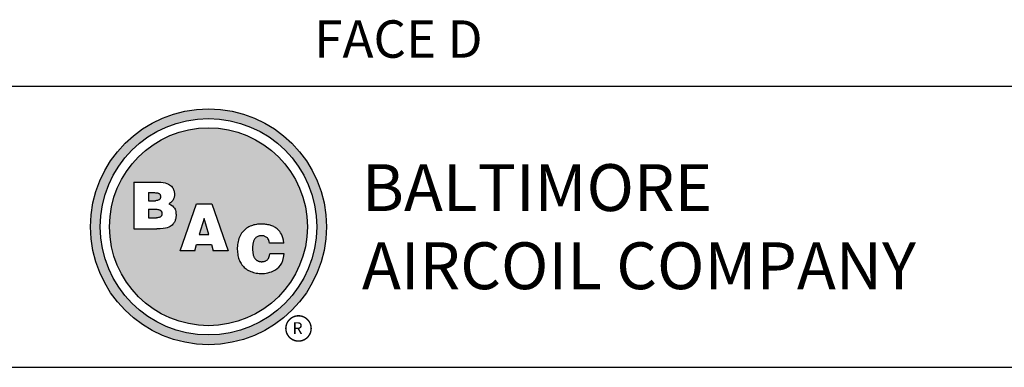
# Model space of a CAD drawing. Units: inches. Extents: x -2185 to -931, y -67 to 873.
# Drawn here: x -1738 to -1409, y -67 to 49 of the extents above; entities that cross this region are included whole.
import ezdxf
from ezdxf.enums import TextEntityAlignment as Align

# ---------------------------------------------------------------- set-up
doc = ezdxf.new("R2010")
doc.units = ezdxf.units.IN
doc.header["$MEASUREMENT"] = 0
doc.layers.get('0').update_dxf_attribs({"linetype": 'CONTINUOUS'})
doc.layers.add('BASE-UNIT', color=6, linetype='CONTINUOUS')
doc.layers.add('TEXT', color=4, linetype='CONTINUOUS')
doc.styles.add('BAC', font='swissk.ttf')
doc.styles.add('BACtblk', font='swisscl.ttf')
doc.styles.add('BACtblkBold', font='swissck.ttf')
doc.styles.add('SUBMITTAL', font='simplex.shx', dxfattribs={"width": 0.75})

# ---------------------------------------------------------------- blocks, each defined once
blk = doc.blocks.new('BORDER')
blk.add_line((0, 0), (1, 0))
blk = doc.blocks.new('bacstblk')
h = blk.add_hatch(color=150)
h.dxf.hatch_style = 1
h.paths.add_polyline_path([(3.7506, 0.375, 1), (4.3799, 0.375, 1)])
h.paths.add_polyline_path([(4.3539, 0.375, -1), (3.7765, 0.375, -1)], flags=16)
h.paths.add_polyline_path([(4.3291, 0.375, -1), (3.8014, 0.375, -1)], flags=0)
h.paths.add_polyline_path([(3.943, 0.4942), (3.9603, 0.4889), (3.9714, 0.4784), (3.9755, 0.4618), (3.9722, 0.4467), (3.9609, 0.436), (3.974, 0.427), (3.9786, 0.415), (3.9789, 0.3973), (3.9729, 0.3838), (3.9613, 0.374), (3.9476, 0.3704), (3.9345, 0.3692), (3.8665, 0.3692), (3.8665, 0.4942)], flags=0)
h.paths.add_polyline_path([(4.0335, 0.4361), (4.0742, 0.4361), (4.1177, 0.3111), (4.0779, 0.3111), (4.0731, 0.3277), (4.0333, 0.3277), (4.0286, 0.3111), (3.9895, 0.3111)], flags=0)
h.paths.add_polyline_path([(4.1681, 0.3721), (4.1826, 0.3792), (4.1988, 0.3822), (4.2152, 0.3818), (4.233, 0.3787), (4.246, 0.3717), (4.2575, 0.3605), (4.2641, 0.3456), (4.266, 0.3315), (4.2275, 0.3315), (4.227, 0.3353), (4.2262, 0.3385), (4.2251, 0.3412), (4.2237, 0.3434), (4.2223, 0.3451), (4.2207, 0.3465), (4.2191, 0.3476), (4.2174, 0.3485), (4.2158, 0.3493), (4.2143, 0.3499), (4.2128, 0.3503), (4.2112, 0.3506), (4.2097, 0.3509), (4.2082, 0.351), (4.2066, 0.351), (4.205, 0.3509), (4.2033, 0.3507), (4.2016, 0.3504), (4.1999, 0.3501), (4.1982, 0.3496), (4.1965, 0.3489), (4.1949, 0.3482), (4.1933, 0.3472), (4.1919, 0.3461), (4.1905, 0.3449), (4.1893, 0.3434), (4.1882, 0.3418), (4.1873, 0.3401), (4.1864, 0.3384), (4.1856, 0.3365), (4.185, 0.3347), (4.1844, 0.3328), (4.184, 0.3309), (4.1836, 0.329), (4.1833, 0.3272), (4.1831, 0.3253), (4.183, 0.3234), (4.1829, 0.3216), (4.1828, 0.3197), (4.1828, 0.3178), (4.1828, 0.3158), (4.1829, 0.3139), (4.1829, 0.3119), (4.1831, 0.31), (4.1832, 0.308), (4.1834, 0.3061), (4.1837, 0.3043), (4.184, 0.3025), (4.1844, 0.3007), (4.1848, 0.299), (4.1853, 0.2974), (4.1859, 0.2959), (4.1865, 0.2944), (4.1872, 0.293), (4.188, 0.2917), (4.1889, 0.2904), (4.1899, 0.2893), (4.1909, 0.2882), (4.192, 0.2871), (4.1932, 0.2862), (4.1944, 0.2853), (4.1956, 0.2846), (4.1969, 0.2839), (4.1981, 0.2834), (4.1994, 0.2829), (4.2007, 0.2825), (4.2019, 0.2822), (4.2032, 0.282), (4.2045, 0.2819), (4.2057, 0.2818), (4.207, 0.2818), (4.2083, 0.2818), (4.2096, 0.2819), (4.211, 0.282), (4.2123, 0.2821), (4.2137, 0.2824), (4.2151, 0.2828), (4.2165, 0.2833), (4.2179, 0.284), (4.2194, 0.2848), (4.2209, 0.2858), (4.2224, 0.2871), (4.2239, 0.2886), (4.2252, 0.2905), (4.2264, 0.2927), (4.2274, 0.2954), (4.2282, 0.2986), (4.2286, 0.3024), (4.2667, 0.3024), (4.2652, 0.2888), (4.2582, 0.2721), (4.2446, 0.26), (4.229, 0.2531), (4.2146, 0.2503), (4.1987, 0.2502), (4.1812, 0.2537), (4.1655, 0.2618), (4.1537, 0.2735), (4.1468, 0.2865), (4.1431, 0.3002), (4.1418, 0.3168), (4.1433, 0.3339), (4.1484, 0.3494), (4.1569, 0.3625)], flags=0)
h = blk.add_hatch(color=150)
h.dxf.hatch_style = 1
h.paths.add_polyline_path([(3.8014, 0.375, 1), (4.3291, 0.375, 1)])
h.paths.add_polyline_path([(4.0742, 0.4361), (4.1177, 0.3111), (4.0779, 0.3111), (4.0731, 0.3277), (4.0333, 0.3277), (4.0286, 0.3111), (3.9895, 0.3111), (4.0335, 0.4361)], flags=16)
h.paths.add_polyline_path([(3.974, 0.427), (3.9786, 0.415), (3.9789, 0.3973), (3.9729, 0.3838), (3.9613, 0.374), (3.9476, 0.3704), (3.9345, 0.3692), (3.8665, 0.3692), (3.8665, 0.4942), (3.943, 0.4942), (3.9603, 0.4889), (3.9714, 0.4784), (3.9755, 0.4618), (3.9722, 0.4467), (3.9609, 0.436)], flags=16)
h.paths.add_polyline_path([(4.266, 0.3315), (4.2275, 0.3315), (4.227, 0.3353), (4.2262, 0.3385), (4.2251, 0.3412), (4.2237, 0.3434), (4.2223, 0.3451), (4.2207, 0.3465), (4.2191, 0.3476), (4.2174, 0.3485), (4.2158, 0.3493), (4.2143, 0.3499), (4.2128, 0.3503), (4.2112, 0.3506), (4.2097, 0.3509), (4.2082, 0.351), (4.2066, 0.351), (4.205, 0.3509), (4.2033, 0.3507), (4.2016, 0.3504), (4.1999, 0.3501), (4.1982, 0.3496), (4.1965, 0.3489), (4.1949, 0.3482), (4.1933, 0.3472), (4.1919, 0.3461), (4.1905, 0.3449), (4.1893, 0.3434), (4.1882, 0.3418), (4.1873, 0.3401), (4.1864, 0.3384), (4.1856, 0.3365), (4.185, 0.3347), (4.1844, 0.3328), (4.184, 0.3309), (4.1836, 0.329), (4.1833, 0.3272), (4.1831, 0.3253), (4.183, 0.3234), (4.1829, 0.3216), (4.1828, 0.3197), (4.1828, 0.3178), (4.1828, 0.3158), (4.1829, 0.3139), (4.1829, 0.3119), (4.1831, 0.31), (4.1832, 0.308), (4.1834, 0.3061), (4.1837, 0.3043), (4.184, 0.3025), (4.1844, 0.3007), (4.1848, 0.299), (4.1853, 0.2974), (4.1859, 0.2959), (4.1865, 0.2944), (4.1872, 0.293), (4.188, 0.2917), (4.1889, 0.2904), (4.1899, 0.2893), (4.1909, 0.2882), (4.192, 0.2871), (4.1932, 0.2862), (4.1944, 0.2853), (4.1956, 0.2846), (4.1969, 0.2839), (4.1981, 0.2834), (4.1994, 0.2829), (4.2007, 0.2825), (4.2019, 0.2822), (4.2032, 0.282), (4.2045, 0.2819), (4.2057, 0.2818), (4.207, 0.2818), (4.2083, 0.2818), (4.2096, 0.2819), (4.211, 0.282), (4.2123, 0.2821), (4.2137, 0.2824), (4.2151, 0.2828), (4.2165, 0.2833), (4.2179, 0.284), (4.2194, 0.2848), (4.2209, 0.2858), (4.2224, 0.2871), (4.2239, 0.2886), (4.2252, 0.2905), (4.2264, 0.2927), (4.2274, 0.2954), (4.2282, 0.2986), (4.2286, 0.3024), (4.2667, 0.3024), (4.2652, 0.2888), (4.2582, 0.2721), (4.2446, 0.26), (4.229, 0.2531), (4.2146, 0.2503), (4.1987, 0.2502), (4.1812, 0.2537), (4.1655, 0.2618), (4.1537, 0.2735), (4.1468, 0.2865), (4.1431, 0.3002), (4.1418, 0.3168), (4.1433, 0.3339), (4.1484, 0.3494), (4.1569, 0.3625), (4.1681, 0.3721), (4.1826, 0.3792), (4.1988, 0.3822), (4.2152, 0.3818), (4.233, 0.3787), (4.246, 0.3717), (4.2575, 0.3605), (4.2641, 0.3456)], flags=16)
h = blk.add_hatch(color=150)
h.dxf.hatch_style = 1
h.paths.add_polyline_path([(3.9339, 0.4471), (3.9348, 0.4479), (3.9355, 0.4488), (3.936, 0.4497), (3.9364, 0.4506), (3.9368, 0.4515), (3.937, 0.4524), (3.9372, 0.4533), (3.9373, 0.4542), (3.9373, 0.4552), (3.9373, 0.4561), (3.9372, 0.457), (3.937, 0.458), (3.9368, 0.4589), (3.9365, 0.4598), (3.9362, 0.4606), (3.9358, 0.4615), (3.9352, 0.4622), (3.9346, 0.4629), (3.9339, 0.4635), (3.933, 0.464), (3.932, 0.4645), (3.9308, 0.4648), (3.9294, 0.4651), (3.9277, 0.4654), (3.9258, 0.4656), (3.9236, 0.4658), (3.921, 0.4659), (3.9054, 0.4659), (3.9054, 0.4445), (3.9237, 0.4445), (3.9267, 0.4447), (3.9292, 0.4452), (3.9312, 0.4457), (3.9327, 0.4464)])
h.paths.add_polyline_path([(3.9412, 0.4083), (3.9413, 0.4092), (3.9413, 0.4102), (3.9412, 0.4112), (3.9411, 0.4122), (3.941, 0.4132), (3.9407, 0.4142), (3.9403, 0.4152), (3.9398, 0.4161), (3.9393, 0.417), (3.9385, 0.4178), (3.9377, 0.4186), (3.9366, 0.4193), (3.9354, 0.42), (3.9339, 0.4205), (3.932, 0.4209), (3.9299, 0.4213), (3.9273, 0.4215), (3.9243, 0.4215), (3.9054, 0.4215), (3.9054, 0.3986), (3.9265, 0.3986), (3.9293, 0.3988), (3.9317, 0.3992), (3.9336, 0.3997), (3.9352, 0.4002), (3.9365, 0.4008), (3.9376, 0.4015), (3.9384, 0.4023), (3.9391, 0.403), (3.9396, 0.4038), (3.9401, 0.4047), (3.9405, 0.4055), (3.9408, 0.4064), (3.941, 0.4073)])
h.paths.add_polyline_path([(4.0534, 0.3968), (4.0405, 0.3539), (4.0658, 0.3539)])
blk.add_line((0, 0.75), (10, 0.75))
at = {"color": 150}
for p, q in [((3.8665, 0.4942), (3.9302, 0.4942)), ((3.8665, 0.4942), (3.8665, 0.3692)), ((3.9054, 0.4659), (3.9054, 0.4445)), ((3.9054, 0.4659), (3.921, 0.4659)), ((3.9054, 0.4445), (3.9237, 0.4445)), ((3.9054, 0.4215), (3.9054, 0.3986)), ((3.9054, 0.4215), (3.9243, 0.4215)), ((3.9895, 0.3111), (4.0335, 0.4361)), ((4.0335, 0.4361), (4.0742, 0.4361)), ((4.0742, 0.4361), (4.1177, 0.3111)), ((3.9054, 0.3986), (3.9265, 0.3986)), ((4.0534, 0.3968), (4.0405, 0.3539)), ((4.0658, 0.3539), (4.0534, 0.3968)), ((3.8665, 0.3692), (3.9279, 0.3692)), ((4.0405, 0.3539), (4.0658, 0.3539)), ((4.0286, 0.3111), (4.0333, 0.3277)), ((4.0333, 0.3277), (4.0731, 0.3277)), ((4.0731, 0.3277), (4.0779, 0.3111)), ((4.266, 0.3315), (4.2275, 0.3315)), ((4.0286, 0.3111), (3.9895, 0.3111)), ((4.1177, 0.3111), (4.0779, 0.3111)), ((4.2667, 0.3024), (4.2286, 0.3024))]:
    blk.add_line(p, q, dxfattribs=at)
for points in [[(3.9302, 0.4942), (3.9378, 0.494), (3.9442, 0.4933), (3.9498, 0.4922), (3.9544, 0.4907), (3.9584, 0.489), (3.9617, 0.4871), (3.9644, 0.4851), (3.9666, 0.4829), (3.9685, 0.4808), (3.97, 0.4786), (3.9713, 0.4764), (3.9722, 0.4742), (3.973, 0.4719), (3.9735, 0.4697), (3.9739, 0.4675), (3.9742, 0.4654), (3.9744, 0.4632), (3.9744, 0.4611), (3.9744, 0.459), (3.9743, 0.4569), (3.974, 0.4548), (3.9735, 0.4529), (3.9729, 0.4509), (3.9722, 0.449), (3.9712, 0.4471), (3.97, 0.4454), (3.9687, 0.4436), (3.9672, 0.442), (3.9655, 0.4404), (3.9637, 0.4389), (3.9617, 0.4374), (3.9595, 0.4361)], [(3.921, 0.4659), (3.9236, 0.4658), (3.9258, 0.4656), (3.9277, 0.4654), (3.9294, 0.4651), (3.9308, 0.4648), (3.932, 0.4645), (3.933, 0.464), (3.9339, 0.4635), (3.9346, 0.4629), (3.9352, 0.4622), (3.9358, 0.4615), (3.9362, 0.4606), (3.9365, 0.4598), (3.9368, 0.4589), (3.937, 0.458), (3.9372, 0.457), (3.9373, 0.4561), (3.9373, 0.4552), (3.9373, 0.4542), (3.9372, 0.4533), (3.937, 0.4524), (3.9368, 0.4515), (3.9364, 0.4506), (3.936, 0.4497), (3.9355, 0.4488), (3.9348, 0.4479), (3.9339, 0.4471), (3.9327, 0.4464), (3.9312, 0.4457), (3.9292, 0.4452), (3.9267, 0.4447), (3.9237, 0.4445)], [(3.9243, 0.4215), (3.9273, 0.4215), (3.9299, 0.4213), (3.932, 0.4209), (3.9339, 0.4205), (3.9354, 0.42), (3.9366, 0.4193), (3.9377, 0.4186), (3.9385, 0.4178), (3.9393, 0.417), (3.9398, 0.4161), (3.9403, 0.4152), (3.9407, 0.4142), (3.941, 0.4132), (3.9411, 0.4122), (3.9412, 0.4112), (3.9413, 0.4102), (3.9413, 0.4092), (3.9412, 0.4083), (3.941, 0.4073), (3.9408, 0.4064), (3.9405, 0.4055), (3.9401, 0.4047), (3.9396, 0.4038), (3.9391, 0.403), (3.9384, 0.4023), (3.9376, 0.4015), (3.9365, 0.4008), (3.9352, 0.4002), (3.9336, 0.3997), (3.9317, 0.3992), (3.9293, 0.3988), (3.9265, 0.3986)], [(3.9595, 0.4361), (3.9648, 0.4333), (3.9689, 0.4305), (3.972, 0.4276), (3.9744, 0.4247), (3.976, 0.4218), (3.9771, 0.4188), (3.9778, 0.416), (3.9783, 0.4132), (3.9786, 0.4106), (3.9787, 0.408), (3.9787, 0.4056), (3.9787, 0.4033), (3.9785, 0.401), (3.9782, 0.3989), (3.9778, 0.3968), (3.9773, 0.3948), (3.9767, 0.3928), (3.976, 0.3909), (3.9752, 0.389), (3.9742, 0.3871), (3.973, 0.3852), (3.9716, 0.3834), (3.9699, 0.3815), (3.968, 0.3796), (3.9657, 0.3777), (3.963, 0.3758), (3.9596, 0.374), (3.9555, 0.3724), (3.9504, 0.3711), (3.9442, 0.3701), (3.9367, 0.3694), (3.9279, 0.3692)], [(4.266, 0.3315), (4.265, 0.339), (4.2636, 0.3453), (4.2619, 0.3507), (4.2598, 0.3552), (4.2576, 0.3591), (4.2553, 0.3623), (4.2528, 0.365), (4.2504, 0.3674), (4.2481, 0.3694), (4.2458, 0.3712), (4.2436, 0.3728), (4.2413, 0.3742), (4.2391, 0.3754), (4.2368, 0.3765), (4.2344, 0.3774), (4.2319, 0.3783), (4.2294, 0.379), (4.2267, 0.3797), (4.2239, 0.3803), (4.2211, 0.3808), (4.2181, 0.3812), (4.2151, 0.3816), (4.212, 0.3818), (4.2089, 0.382), (4.2058, 0.382), (4.2026, 0.382), (4.1994, 0.3818), (4.1962, 0.3815), (4.1929, 0.3811), (4.1896, 0.3805), (4.1863, 0.3797), (4.183, 0.3787), (4.1797, 0.3776), (4.1765, 0.3762), (4.1732, 0.3746), (4.1701, 0.3729), (4.167, 0.3709), (4.164, 0.3686), (4.1612, 0.3662), (4.1585, 0.3636), (4.156, 0.3607), (4.1537, 0.3576), (4.1516, 0.3543), (4.1497, 0.3509), (4.148, 0.3472), (4.1465, 0.3435), (4.1452, 0.3396), (4.1441, 0.3355), (4.1433, 0.3314), (4.1427, 0.3272), (4.1423, 0.3229), (4.1421, 0.3187), (4.1421, 0.3145), (4.1423, 0.3103), (4.1426, 0.3063), (4.1431, 0.3024), (4.1437, 0.2986), (4.1445, 0.295), (4.1454, 0.2916), (4.1465, 0.2883), (4.1477, 0.2852), (4.149, 0.2822), (4.1506, 0.2793), (4.1523, 0.2765), (4.1541, 0.2738), (4.1562, 0.2713), (4.1584, 0.2688), (4.1607, 0.2665), (4.1633, 0.2643), (4.1659, 0.2623), (4.1687, 0.2604), (4.1717, 0.2586), (4.1748, 0.257), (4.178, 0.2556), (4.1814, 0.2543), (4.185, 0.2532), (4.1887, 0.2522), (4.1925, 0.2514), (4.1965, 0.2509), (4.2007, 0.2504), (4.2051, 0.2502), (4.2096, 0.2502), (4.2142, 0.2505), (4.219, 0.2511), (4.2238, 0.2521), (4.2287, 0.2534), (4.2337, 0.2551), (4.2387, 0.2573), (4.2437, 0.2601), (4.2485, 0.2634), (4.2531, 0.2675), (4.2572, 0.2724), (4.2608, 0.2782), (4.2637, 0.2851), (4.2657, 0.2931), (4.2667, 0.3024)], [(4.2275, 0.3315), (4.227, 0.3353), (4.2262, 0.3385), (4.2251, 0.3412), (4.2237, 0.3434), (4.2223, 0.3451), (4.2207, 0.3465), (4.2191, 0.3476), (4.2174, 0.3485), (4.2158, 0.3493), (4.2143, 0.3499), (4.2128, 0.3503), (4.2112, 0.3506), (4.2097, 0.3509), (4.2082, 0.351), (4.2066, 0.351), (4.205, 0.3509), (4.2033, 0.3507), (4.2016, 0.3504), (4.1999, 0.3501), (4.1982, 0.3496), (4.1965, 0.3489), (4.1949, 0.3482), (4.1933, 0.3472), (4.1919, 0.3461), (4.1905, 0.3449), (4.1893, 0.3434), (4.1882, 0.3418), (4.1873, 0.3401), (4.1864, 0.3384), (4.1856, 0.3365), (4.185, 0.3347), (4.1844, 0.3328), (4.184, 0.3309), (4.1836, 0.329), (4.1833, 0.3272), (4.1831, 0.3253), (4.183, 0.3234), (4.1829, 0.3216), (4.1828, 0.3197), (4.1828, 0.3178), (4.1828, 0.3158), (4.1829, 0.3139), (4.1829, 0.3119), (4.1831, 0.31), (4.1832, 0.308), (4.1834, 0.3061), (4.1837, 0.3043), (4.184, 0.3025), (4.1844, 0.3007), (4.1848, 0.299), (4.1853, 0.2974), (4.1859, 0.2959), (4.1865, 0.2944), (4.1872, 0.293), (4.188, 0.2917), (4.1889, 0.2904), (4.1899, 0.2893), (4.1909, 0.2882), (4.192, 0.2871), (4.1932, 0.2862), (4.1944, 0.2853), (4.1956, 0.2846), (4.1969, 0.2839), (4.1981, 0.2834), (4.1994, 0.2829), (4.2007, 0.2825), (4.2019, 0.2822), (4.2032, 0.282), (4.2045, 0.2819), (4.2057, 0.2818), (4.207, 0.2818), (4.2083, 0.2818), (4.2096, 0.2819), (4.211, 0.282), (4.2123, 0.2821), (4.2137, 0.2824), (4.2151, 0.2828), (4.2165, 0.2833), (4.2179, 0.284), (4.2194, 0.2848), (4.2209, 0.2858), (4.2224, 0.2871), (4.2239, 0.2886), (4.2252, 0.2905), (4.2264, 0.2927), (4.2274, 0.2954), (4.2282, 0.2986), (4.2286, 0.3024)]]:
    blk.add_lwpolyline(points, dxfattribs=at)
for radius in [0.3147, 0.2887, 0.2639]:
    blk.add_circle((4.0652, 0.375), radius, dxfattribs=at)
at = {"layer": 'TEXT', "color": 150, "linetype": 'Continuous', "const_width": 0.00375}
blk.add_lwpolyline([(4.2715, 0.1037, 1), (4.339, 0.1037, 1)], format="xyb", close=True, dxfattribs=at)
at = {"layer": 'TEXT', "color": 150, "style": 'BAC'}
for s, p in [('BALTIMORE', (4.4744, 0.4169)), ('AIRCOIL COMPANY', (4.4744, 0.2084))]:
    blk.add_text(s, height=0.125, dxfattribs=at).set_placement(p)
at = {"layer": 'TEXT', "color": 150, "linetype": 'Continuous', "style": 'BAC'}
blk.add_text('R', height=0.0312, dxfattribs=at).set_placement((4.2891, 0.0891))
at = {"layer": 'TEXT', "color": 4, "style": 'BACtblkBold'}
for tag, height, p in [('MODEL1', 0.1094, (8.25, 0.5715)), ('MODEL2', 0.1094, (8.25, 0.384)), ('DWGNUM', 0.1406, (8.0938, 0.0312))]:
    blk.add_attdef(tag, text='', height=height, dxfattribs=at).set_placement(p, align=Align.CENTER)
for tag, p in [('DESC', (0.0625, 0.5312)), ('ORDER', (0.9643, 0.3438)), ('DATE', (0.5402, 0.0625))]:
    blk.add_attdef(tag, p, '', height=0.125, dxfattribs=at)
blk.add_attdef('REV', text='', height=0.1562, dxfattribs=at).set_placement((9.8438, 0.1562), align=Align.MIDDLE)
at = {"layer": 'TEXT', "color": 4, "style": 'BACtblk', "flags": 1}
blk.add_attdef('DWGBY', (2.0402, 0.0625), '', height=0.0938, dxfattribs=at)

msp = doc.modelspace()

# ---------------------------------------------------------------- block references
for name, xscale, yscale, zscale in [('BORDER', 1253.333333333283, 939.9999999999623, 1253.333333333283), ('bacstblk', 125.3333333333283, 125.3333333333283, 125.3333333333283)]:
    msp.add_blockref(name, (-2184.6374, -67.3611), dxfattribs=dict(xscale=xscale, yscale=yscale, zscale=zscale))

# ---------------------------------------------------------------- texts
at = {"layer": 'BASE-UNIT', "insert": (-1611.6374, 40.7714), "char_height": 12.5, "width": 58.845603, "attachment_point": 5, "style": 'SUBMITTAL'}
msp.add_mtext('FACE D', dxfattribs=at)

doc.saveas('drawing.dxf')
